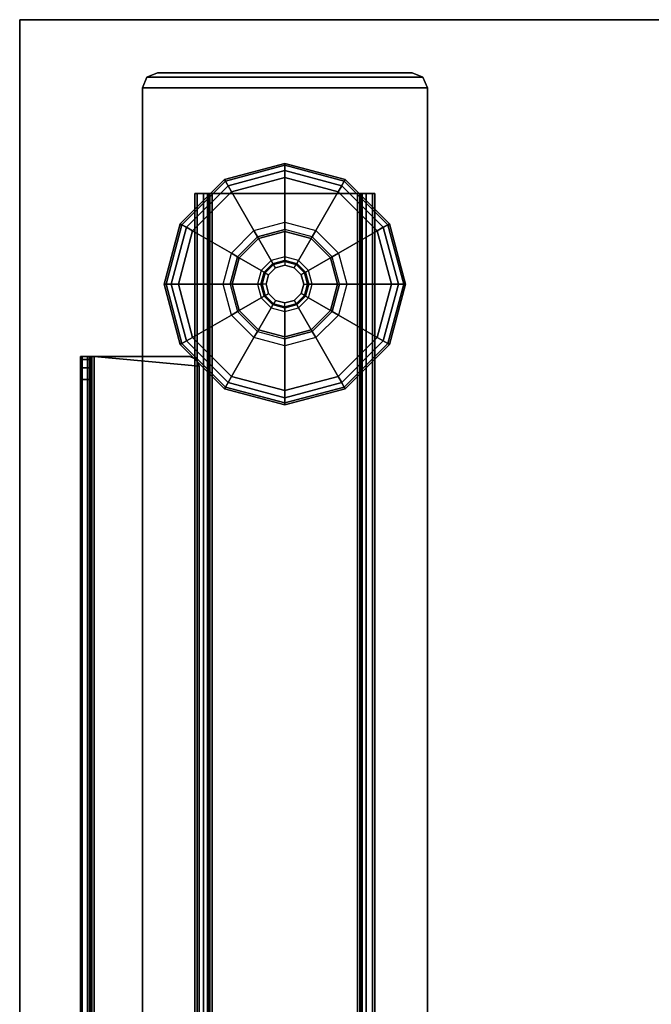
# Model space of a CAD drawing. Units: inches. Extents: x -2 to 130, y -6 to 127.
# Drawn here: x 61 to 66, y 91 to 99 of the extents above; entities that cross this region are included whole.
import ezdxf

# ---------------------------------------------------------------- set-up
doc = ezdxf.new("R2010")
doc.units = ezdxf.units.IN
doc.header["$MEASUREMENT"] = 0
for name, color, linetype in [('TABLE', 6, 'Continuous'), ('TABLE-BASE', 6, 'Continuous'), ('TABLE-GLIDES', 6, 'Continuous'), ('TABLE-TOP', 6, 'Continuous'), ('TABLE-TOPEDGE', 6, 'Continuous')]:
    doc.layers.add(name, color=color, linetype=linetype)

# ---------------------------------------------------------------- blocks, each defined once
blk = doc.blocks.new('UDW6ATS_3060LEWB_0T')
at = {"layer": 'TABLE'}
blk.add_point((0, -29.88), dxfattribs=at)
at = {"layer": 'TABLE-BASE'}
for points in [[(55.5042, -1.5652, 0.9461), (55.5042, -29.3148, 0.9461), (55.5042, -29.3148, 1.1106), (55.5042, -1.5652, 1.1106)], [(57.864, -1.5652, 1.1106), (55.5042, -1.5652, 1.1106), (55.5042, -29.3148, 1.1106), (57.864, -29.3148, 1.1106)], [(57.864, -29.3148, 0.9461), (55.5042, -29.3148, 0.9461), (55.5042, -1.5652, 0.9461), (57.864, -1.5652, 0.9461)], [(57.864, -1.5652, 1.1106), (57.864, -29.3148, 1.1106), (57.864, -29.3148, 0.9461), (57.864, -1.5652, 0.9461)], [(55.9583, -2.44, 0.5173), (55.9583, -28.44, 0.5173), (55.939, -28.44, 0.5894), (55.939, -2.44, 0.5894)], [(55.939, -2.44, 0.9461), (55.939, -28.44, 0.9461), (55.939, -28.44, 0.5894), (55.939, -2.44, 0.5894)], [(55.939, -28.44, 0.9461), (56.0437, -28.44, 0.9461), (56.0437, -2.44, 0.9461), (55.939, -2.44, 0.9461)], [(56.0111, -2.44, 0.4646), (56.0111, -28.44, 0.4646), (55.9583, -28.44, 0.5173), (55.9583, -2.44, 0.5173)], [(56.0831, -2.44, 0.4453), (56.0831, -28.44, 0.4453), (56.0111, -28.44, 0.4646), (56.0111, -2.44, 0.4646)], [(56.049, -28.44, 0.5697), (56.049, -2.44, 0.5697), (56.0437, -2.44, 0.5894), (56.0437, -28.44, 0.5894)], [(56.0437, -28.44, 0.5894), (56.0437, -2.44, 0.5894), (56.0437, -2.44, 0.9461), (56.0437, -28.44, 0.9461)], [(56.0634, -28.44, 0.5553), (56.0634, -2.44, 0.5553), (56.049, -2.44, 0.5697), (56.049, -28.44, 0.5697)], [(56.0831, -28.44, 0.55), (56.0831, -2.44, 0.55), (56.0634, -2.44, 0.5553), (56.0634, -28.44, 0.5553)], [(57.2851, -28.44, 0.4453), (57.2851, -2.44, 0.4453), (56.0831, -2.44, 0.4453), (56.0831, -28.44, 0.4453)], [(57.2851, -28.44, 0.55), (57.2851, -2.44, 0.55), (56.0831, -2.44, 0.55), (56.0831, -28.44, 0.55)], [(57.2851, -2.44, 0.4453), (57.2851, -28.44, 0.4453), (57.3571, -28.44, 0.4646), (57.3571, -2.44, 0.4646)], [(57.2851, -28.44, 0.55), (57.2851, -2.44, 0.55), (57.3048, -2.44, 0.5553), (57.3048, -28.44, 0.5553)], [(57.3048, -28.44, 0.5553), (57.3048, -2.44, 0.5553), (57.3192, -2.44, 0.5697), (57.3192, -28.44, 0.5697)], [(57.3192, -28.44, 0.5697), (57.3192, -2.44, 0.5697), (57.3244, -2.44, 0.5894), (57.3244, -28.44, 0.5894)], [(57.3244, -28.44, 0.9461), (57.3244, -2.44, 0.9461), (57.3244, -2.44, 0.5894), (57.3244, -28.44, 0.5894)], [(57.4292, -2.44, 0.9461), (57.3244, -2.44, 0.9461), (57.3244, -28.44, 0.9461), (57.4292, -28.44, 0.9461)], [(57.3571, -2.44, 0.4646), (57.3571, -28.44, 0.4646), (57.4099, -28.44, 0.5173), (57.4099, -2.44, 0.5173)], [(57.4099, -2.44, 0.5173), (57.4099, -28.44, 0.5173), (57.4292, -28.44, 0.5894), (57.4292, -2.44, 0.5894)], [(57.4292, -2.44, 0.5894), (57.4292, -28.44, 0.5894), (57.4292, -28.44, 0.9461), (57.4292, -2.44, 0.9461)], [(57.3928, -18.3829, 27.3732), (57.3928, -27.0113, 27.3732), (58.2628, -27.09, 27.3732), (58.2628, -17.4341, 27.3732)], [(57.3928, -18.3829, 27.2984), (57.3928, -27.0113, 27.2984), (58.2628, -27.09, 27.2984), (58.2628, -17.4341, 27.2984)], [(58.3199, -27.09, 27.3579), (58.3199, -17.4341, 27.3579), (58.2628, -17.4341, 27.3732), (58.2628, -27.09, 27.3732)], [(58.2825, -17.4341, 27.2931), (58.2825, -27.09, 27.2931), (58.2628, -27.09, 27.2984), (58.2628, -17.4341, 27.2984)], [(58.2969, -17.4341, 27.2787), (58.2969, -27.09, 27.2787), (58.2825, -27.09, 27.2931), (58.2825, -17.4341, 27.2931)], [(58.3022, -17.4341, 27.2591), (58.3022, -27.09, 27.2591), (58.2969, -27.09, 27.2787), (58.2969, -17.4341, 27.2787)], [(58.3022, -26.9003, 26.4709), (58.3022, -18.463, 24.7755), (58.3022, -17.4341, 27.2591), (58.3022, -27.09, 27.2591)], [(58.3617, -27.09, 27.3161), (58.3617, -17.4341, 27.3161), (58.3199, -17.4341, 27.3579), (58.3199, -27.09, 27.3579)], [(58.377, -27.09, 27.2591), (58.377, -17.4341, 27.2591), (58.3617, -17.4341, 27.3161), (58.3617, -27.09, 27.3161)], [(58.377, -26.9003, 26.4709), (58.377, -18.463, 24.7755), (58.377, -17.4341, 27.2591), (58.377, -27.09, 27.2591)], [(57.3928, -18.3829, 27.2984), (57.3928, -18.3829, 27.3732), (57.3928, -27.0113, 27.3732), (57.3928, -27.0113, 27.2984)], [(58.3022, -26.9003, 26.4709), (58.377, -26.9003, 26.4709), (58.377, -18.463, 24.7755), (58.3022, -18.463, 24.7755)], [(58.377, -26.9003, 26.4709), (58.3022, -26.9003, 26.4709), (58.3022, -26.9978, 26.5153), (58.377, -26.9978, 26.5153)], [(58.3022, -26.9978, 26.5153), (58.3022, -26.9003, 26.4709), (58.3022, -27.09, 27.2591)], [(58.377, -26.9978, 26.5153), (58.377, -26.9003, 26.4709), (58.377, -27.09, 27.2591)], [(57.4158, -27.0669, 27.3732), (57.4158, -27.0669, 27.2984), (57.3928, -27.0113, 27.2984), (57.3928, -27.0113, 27.3732)], [(58.2628, -27.09, 27.3732), (57.3928, -27.0113, 27.3732), (57.4158, -27.0669, 27.3732), (57.4715, -27.09, 27.3732)], [(58.2628, -27.09, 27.2984), (57.3928, -27.0113, 27.2984), (57.4158, -27.0669, 27.2984), (57.4715, -27.09, 27.2984)], [(57.4715, -27.09, 27.3732), (57.4715, -27.09, 27.2984), (57.4158, -27.0669, 27.2984), (57.4158, -27.0669, 27.3732)], [(58.377, -26.9978, 26.5153), (58.3022, -26.9978, 26.5153), (58.3022, -27.0657, 26.5982), (58.377, -27.0657, 26.5982)], [(58.3022, -27.09, 27.2591), (58.3022, -27.09, 26.7025), (58.3022, -27.0657, 26.5982), (58.3022, -26.9978, 26.5153)], [(58.377, -27.0657, 26.5982), (58.3022, -27.0657, 26.5982), (58.3022, -27.09, 26.7025), (58.377, -27.09, 26.7025)], [(58.377, -27.09, 27.2591), (58.377, -27.09, 26.7025), (58.377, -27.0657, 26.5982), (58.377, -26.9978, 26.5153)], [(57.4715, -27.09, 27.2984), (57.4715, -27.09, 27.3732), (58.2628, -27.09, 27.3732), (58.2628, -27.09, 27.2984)], [(58.2825, -27.09, 27.2931), (58.3199, -27.09, 27.3579), (58.2628, -27.09, 27.3732), (58.2628, -27.09, 27.2984)], [(58.2969, -27.09, 27.2787), (58.3617, -27.09, 27.3161), (58.3199, -27.09, 27.3579), (58.2825, -27.09, 27.2931)], [(58.3022, -27.09, 27.2591), (58.377, -27.09, 27.2591), (58.3617, -27.09, 27.3161), (58.2969, -27.09, 27.2787)], [(58.3022, -27.09, 27.2591), (58.377, -27.09, 27.2591), (58.377, -27.09, 26.7025), (58.3022, -27.09, 26.7025)], [(55.9583, -28.44, 0.5173), (56.049, -28.44, 0.5697), (56.0437, -28.44, 0.5894), (55.939, -28.44, 0.5894)], [(56.0437, -28.44, 0.5894), (55.939, -28.44, 0.5894), (55.939, -28.44, 0.9461), (56.0437, -28.44, 0.9461)], [(56.0111, -28.44, 0.4646), (56.0634, -28.44, 0.5553), (56.049, -28.44, 0.5697), (55.9583, -28.44, 0.5173)], [(56.0831, -28.44, 0.4453), (56.0831, -28.44, 0.55), (56.0634, -28.44, 0.5553), (56.0111, -28.44, 0.4646)], [(57.2851, -28.44, 0.55), (57.2851, -28.44, 0.4453), (56.0831, -28.44, 0.4453), (56.0831, -28.44, 0.55)], [(57.2851, -28.44, 0.4453), (57.2851, -28.44, 0.55), (57.3048, -28.44, 0.5553), (57.3571, -28.44, 0.4646)], [(57.3571, -28.44, 0.4646), (57.3048, -28.44, 0.5553), (57.3192, -28.44, 0.5697), (57.4099, -28.44, 0.5173)], [(57.4099, -28.44, 0.5173), (57.3192, -28.44, 0.5697), (57.3244, -28.44, 0.5894), (57.4292, -28.44, 0.5894)], [(57.3244, -28.44, 0.9461), (57.4292, -28.44, 0.9461), (57.4292, -28.44, 0.5894), (57.3244, -28.44, 0.5894)], [(57.8273, -29.4033, 0.9461), (55.5408, -29.4033, 0.9461), (55.5042, -29.3148, 0.9461), (57.864, -29.3148, 0.9461)], [(55.5408, -29.4033, 1.1106), (57.8273, -29.4033, 1.1106), (57.864, -29.3148, 1.1106), (55.5042, -29.3148, 1.1106)], [(55.5408, -29.4033, 0.9461), (55.5408, -29.4033, 1.1106), (55.5042, -29.3148, 1.1106), (55.5042, -29.3148, 0.9461)], [(57.8273, -29.4033, 1.1106), (57.8273, -29.4033, 0.9461), (57.864, -29.3148, 0.9461), (57.864, -29.3148, 1.1106)], [(57.7388, -29.44, 0.9461), (55.6294, -29.44, 0.9461), (55.5408, -29.4033, 0.9461), (57.8273, -29.4033, 0.9461)], [(55.6294, -29.44, 0.9461), (55.6294, -29.44, 1.1106), (55.5408, -29.4033, 1.1106), (55.5408, -29.4033, 0.9461)], [(55.6294, -29.44, 1.1106), (57.7388, -29.44, 1.1106), (57.8273, -29.4033, 1.1106), (55.5408, -29.4033, 1.1106)], [(57.7388, -29.44, 1.1106), (57.7388, -29.44, 0.9461), (57.8273, -29.4033, 0.9461), (57.8273, -29.4033, 1.1106)], [(57.7388, -29.44, 0.9461), (55.6294, -29.44, 0.9461), (55.6294, -29.44, 1.1106), (57.7388, -29.44, 1.1106)]]:
    blk.add_3dface(points, dxfattribs=at)
at = {"layer": 'TABLE-GLIDES'}
for points in [[(56.192, -26.8377, 0.0591), (56.6841, -26.7058, 0.0591), (56.6841, -26.69, 0.1181), (56.1841, -26.824, 0.1181)], [(56.4282, -27.2468, 0.2756), (56.6841, -27.1782, 0.2756), (56.6841, -26.69, 0.1378), (56.1841, -26.824, 0.1378)], [(56.6841, -26.69, 0.1378), (56.6841, -26.69, 0.1181), (56.1841, -26.824, 0.1181), (56.1841, -26.824, 0.1378)], [(56.2136, -26.8751, 0.0158), (56.6841, -26.7491, 0.0158), (56.6841, -26.7058, 0.0591), (56.192, -26.8377, 0.0591)], [(56.6841, -27.1782, 0.2756), (56.94, -27.2468, 0.2756), (57.1841, -26.824, 0.1378), (56.6841, -26.69, 0.1378)], [(56.6841, -26.7058, 0.0591), (57.1762, -26.8377, 0.0591), (57.1841, -26.824, 0.1181), (56.6841, -26.69, 0.1181)], [(57.1841, -26.824, 0.1378), (57.1841, -26.824, 0.1181), (56.6841, -26.69, 0.1181), (56.6841, -26.69, 0.1378)], [(56.6841, -26.7491, 0.0158), (57.1546, -26.8751, 0.0158), (57.1762, -26.8377, 0.0591), (56.6841, -26.7058, 0.0591)], [(56.2409, -27.4341, 0.2756), (56.4282, -27.2468, 0.2756), (56.1841, -26.824, 0.1378), (55.8181, -27.19, 0.1378)], [(55.8318, -27.1979, 0.0591), (56.192, -26.8377, 0.0591), (56.1841, -26.824, 0.1181), (55.8181, -27.19, 0.1181)], [(56.1841, -26.824, 0.1378), (56.1841, -26.824, 0.1181), (55.8181, -27.19, 0.1181), (55.8181, -27.19, 0.1378)], [(56.2431, -26.9263), (56.6841, -26.8081), (56.6841, -26.7491, 0.0158), (56.2136, -26.8751, 0.0158)], [(56.6841, -26.8081), (57.125, -26.9263), (57.1546, -26.8751, 0.0158), (56.6841, -26.7491, 0.0158)], [(56.94, -27.2468, 0.2756), (57.1273, -27.4341, 0.2756), (57.5501, -27.19, 0.1378), (57.1841, -26.824, 0.1378)], [(57.1762, -26.8377, 0.0591), (57.5364, -27.1979, 0.0591), (57.5501, -27.19, 0.1181), (57.1841, -26.824, 0.1181)], [(57.5501, -27.19, 0.1378), (57.5501, -27.19, 0.1181), (57.1841, -26.824, 0.1181), (57.1841, -26.824, 0.1378)], [(55.8692, -27.2195, 0.0158), (56.2136, -26.8751, 0.0158), (56.192, -26.8377, 0.0591), (55.8318, -27.1979, 0.0591)], [(55.9204, -27.2491), (56.2431, -26.9263), (56.2136, -26.8751, 0.0158), (55.8692, -27.2195, 0.0158)], [(57.125, -26.9263), (57.4478, -27.2491), (57.499, -27.2195, 0.0158), (57.1546, -26.8751, 0.0158)], [(57.1546, -26.8751, 0.0158), (57.499, -27.2195, 0.0158), (57.5364, -27.1979, 0.0591), (57.1762, -26.8377, 0.0591)], [(56.1723, -27.69, 0.2756), (56.2409, -27.4341, 0.2756), (55.8181, -27.19, 0.1378), (55.6841, -27.69, 0.1378)], [(55.6999, -27.69, 0.0591), (55.8318, -27.1979, 0.0591), (55.8181, -27.19, 0.1181), (55.6841, -27.69, 0.1181)], [(55.8181, -27.19, 0.1378), (55.8181, -27.19, 0.1181), (55.6841, -27.69, 0.1181), (55.6841, -27.69, 0.1378)], [(55.7431, -27.69, 0.0158), (55.8692, -27.2195, 0.0158), (55.8318, -27.1979, 0.0591), (55.6999, -27.69, 0.0591)], [(55.8022, -27.69), (55.9204, -27.2491), (55.8692, -27.2195, 0.0158), (55.7431, -27.69, 0.0158)], [(56.6841, -27.2372, 0.3937), (56.4577, -27.2979, 0.3937), (56.4282, -27.2468, 0.2756), (56.6841, -27.1782, 0.2756)], [(56.9105, -27.2979, 0.3937), (56.6841, -27.2372, 0.3937), (56.6841, -27.1782, 0.2756), (56.94, -27.2468, 0.2756)], [(57.1273, -27.4341, 0.2756), (57.1959, -27.69, 0.2756), (57.6841, -27.69, 0.1378), (57.5501, -27.19, 0.1378)], [(57.4478, -27.2491), (57.566, -27.69), (57.625, -27.69, 0.0158), (57.499, -27.2195, 0.0158)], [(57.499, -27.2195, 0.0158), (57.625, -27.69, 0.0158), (57.6683, -27.69, 0.0591), (57.5364, -27.1979, 0.0591)], [(57.5364, -27.1979, 0.0591), (57.6683, -27.69, 0.0591), (57.6841, -27.69, 0.1181), (57.5501, -27.19, 0.1181)], [(57.6841, -27.69, 0.1378), (57.6841, -27.69, 0.1181), (57.5501, -27.19, 0.1181), (57.5501, -27.19, 0.1378)], [(56.4577, -27.2979, 0.3937), (56.292, -27.4636, 0.3937), (56.2409, -27.4341, 0.2756), (56.4282, -27.2468, 0.2756)], [(56.4659, -27.312, 0.3937), (56.4577, -27.2979, 0.3937), (56.292, -27.4636, 0.3937), (56.3061, -27.4718, 0.3937)], [(56.4659, -27.312, 0.3937), (56.4659, -27.312, 0.4453), (56.3061, -27.4718, 0.4453), (56.3061, -27.4718, 0.3937)], [(56.5708, -27.4938, 0.4453), (56.4879, -27.5767, 0.4453), (56.3061, -27.4718, 0.4453), (56.4659, -27.312, 0.4453)], [(56.6841, -27.2372, 0.3937), (56.6841, -27.2536, 0.3937), (56.4659, -27.312, 0.3937), (56.4577, -27.2979, 0.3937)], [(56.6841, -27.2536, 0.3937), (56.6841, -27.2536, 0.4453), (56.4659, -27.312, 0.4453), (56.4659, -27.312, 0.3937)], [(56.6841, -27.4634, 0.4453), (56.5708, -27.4938, 0.4453), (56.4659, -27.312, 0.4453), (56.6841, -27.2536, 0.4453)], [(56.9023, -27.312, 0.3937), (56.9105, -27.2979, 0.3937), (56.6841, -27.2372, 0.3937), (56.6841, -27.2536, 0.3937)], [(56.9023, -27.312, 0.3937), (56.9023, -27.312, 0.4453), (56.6841, -27.2536, 0.4453), (56.6841, -27.2536, 0.3937)], [(56.7974, -27.4938, 0.4453), (56.6841, -27.4634, 0.4453), (56.6841, -27.2536, 0.4453), (56.9023, -27.312, 0.4453)], [(56.8803, -27.5767, 0.4453), (56.7974, -27.4938, 0.4453), (56.9023, -27.312, 0.4453), (57.062, -27.4718, 0.4453)], [(57.0762, -27.4636, 0.3937), (57.062, -27.4718, 0.3937), (56.9023, -27.312, 0.3937), (56.9105, -27.2979, 0.3937)], [(57.062, -27.4718, 0.3937), (57.062, -27.4718, 0.4453), (56.9023, -27.312, 0.4453), (56.9023, -27.312, 0.3937)], [(57.0762, -27.4636, 0.3937), (56.9105, -27.2979, 0.3937), (56.94, -27.2468, 0.2756), (57.1273, -27.4341, 0.2756)], [(56.292, -27.4636, 0.3937), (56.2313, -27.69, 0.3937), (56.1723, -27.69, 0.2756), (56.2409, -27.4341, 0.2756)], [(56.292, -27.4636, 0.3937), (56.3061, -27.4718, 0.3937), (56.2477, -27.69, 0.3937), (56.2313, -27.69, 0.3937)], [(56.3061, -27.4718, 0.3937), (56.3061, -27.4718, 0.4453), (56.2477, -27.69, 0.4453), (56.2477, -27.69, 0.3937)], [(56.4879, -27.5767, 0.4453), (56.4575, -27.69, 0.4453), (56.2477, -27.69, 0.4453), (56.3061, -27.4718, 0.4453)], [(56.5847, -27.5179, 0.4568), (56.6841, -27.4913, 0.4568), (56.6841, -27.4634, 0.4453), (56.5708, -27.4938, 0.4453)], [(56.6841, -27.4913, 0.4568), (56.7835, -27.5179, 0.4568), (56.7974, -27.4938, 0.4453), (56.6841, -27.4634, 0.4453)], [(56.9107, -27.69, 0.4453), (56.8803, -27.5767, 0.4453), (57.062, -27.4718, 0.4453), (57.1205, -27.69, 0.4453)], [(57.1205, -27.69, 0.3937), (57.1369, -27.69, 0.3937), (57.0762, -27.4636, 0.3937), (57.062, -27.4718, 0.3937)], [(57.1205, -27.69, 0.3937), (57.1205, -27.69, 0.4453), (57.062, -27.4718, 0.4453), (57.062, -27.4718, 0.3937)], [(57.1369, -27.69, 0.3937), (57.0762, -27.4636, 0.3937), (57.1273, -27.4341, 0.2756), (57.1959, -27.69, 0.2756)], [(56.512, -27.5906, 0.4568), (56.5847, -27.5179, 0.4568), (56.5708, -27.4938, 0.4453), (56.4879, -27.5767, 0.4453)], [(56.5905, -27.5279, 0.4846), (56.522, -27.5964, 0.4846), (56.512, -27.5906, 0.4568), (56.5847, -27.5179, 0.4568)], [(56.522, -27.5964, 0.8256), (56.5905, -27.5279, 0.8256), (56.5905, -27.5279, 0.4846), (56.522, -27.5964, 0.4846)], [(56.606, -27.5547, 0.8256), (56.5905, -27.5279, 0.8256), (56.522, -27.5964, 0.8256), (56.5488, -27.6119, 0.8256)], [(56.606, -27.5547, 0.9055), (56.5488, -27.6119, 0.9055), (56.5488, -27.6119, 0.8256), (56.606, -27.5547, 0.8256)], [(56.6841, -27.5028, 0.4846), (56.5905, -27.5279, 0.4846), (56.5847, -27.5179, 0.4568), (56.6841, -27.4913, 0.4568)], [(56.5905, -27.5279, 0.8256), (56.6841, -27.5028, 0.8256), (56.6841, -27.5028, 0.4846), (56.5905, -27.5279, 0.4846)], [(56.6841, -27.5028, 0.8256), (56.6841, -27.5337, 0.8256), (56.606, -27.5547, 0.8256), (56.5905, -27.5279, 0.8256)], [(56.6841, -27.5337, 0.9055), (56.606, -27.5547, 0.9055), (56.606, -27.5547, 0.8256), (56.6841, -27.5337, 0.8256)], [(56.7777, -27.5279, 0.4846), (56.6841, -27.5028, 0.4846), (56.6841, -27.4913, 0.4568), (56.7835, -27.5179, 0.4568)], [(56.6841, -27.5028, 0.8256), (56.7777, -27.5279, 0.8256), (56.7777, -27.5279, 0.4846), (56.6841, -27.5028, 0.4846)], [(56.7622, -27.5547, 0.8256), (56.7777, -27.5279, 0.8256), (56.6841, -27.5028, 0.8256), (56.6841, -27.5337, 0.8256)], [(56.7622, -27.5547, 0.9055), (56.6841, -27.5337, 0.9055), (56.6841, -27.5337, 0.8256), (56.7622, -27.5547, 0.8256)], [(56.8462, -27.5964, 0.8256), (56.8194, -27.6119, 0.8256), (56.7622, -27.5547, 0.8256), (56.7777, -27.5279, 0.8256)], [(56.8194, -27.6119, 0.9055), (56.7622, -27.5547, 0.9055), (56.7622, -27.5547, 0.8256), (56.8194, -27.6119, 0.8256)], [(56.8462, -27.5964, 0.4846), (56.7777, -27.5279, 0.4846), (56.7835, -27.5179, 0.4568), (56.8562, -27.5906, 0.4568)], [(56.7777, -27.5279, 0.8256), (56.8462, -27.5964, 0.8256), (56.8462, -27.5964, 0.4846), (56.7777, -27.5279, 0.4846)], [(56.7835, -27.5179, 0.4568), (56.8562, -27.5906, 0.4568), (56.8803, -27.5767, 0.4453), (56.7974, -27.4938, 0.4453)], [(56.4854, -27.69, 0.4568), (56.512, -27.5906, 0.4568), (56.4879, -27.5767, 0.4453), (56.4575, -27.69, 0.4453)], [(56.522, -27.5964, 0.4846), (56.4969, -27.69, 0.4846), (56.4854, -27.69, 0.4568), (56.512, -27.5906, 0.4568)], [(56.4969, -27.69, 0.8256), (56.522, -27.5964, 0.8256), (56.522, -27.5964, 0.4846), (56.4969, -27.69, 0.4846)], [(56.522, -27.5964, 0.8256), (56.5488, -27.6119, 0.8256), (56.5278, -27.69, 0.8256), (56.4969, -27.69, 0.8256)], [(56.5488, -27.6119, 0.9055), (56.5278, -27.69, 0.9055), (56.5278, -27.69, 0.8256), (56.5488, -27.6119, 0.8256)], [(56.8403, -27.69, 0.8256), (56.8713, -27.69, 0.8256), (56.8462, -27.5964, 0.8256), (56.8194, -27.6119, 0.8256)], [(56.8403, -27.69, 0.9055), (56.8194, -27.6119, 0.9055), (56.8194, -27.6119, 0.8256), (56.8403, -27.69, 0.8256)], [(56.8713, -27.69, 0.4846), (56.8462, -27.5964, 0.4846), (56.8562, -27.5906, 0.4568), (56.8828, -27.69, 0.4568)], [(56.8462, -27.5964, 0.8256), (56.8713, -27.69, 0.8256), (56.8713, -27.69, 0.4846), (56.8462, -27.5964, 0.4846)], [(56.8562, -27.5906, 0.4568), (56.8828, -27.69, 0.4568), (56.9107, -27.69, 0.4453), (56.8803, -27.5767, 0.4453)], [(56.2409, -27.9459, 0.2756), (56.1723, -27.69, 0.2756), (55.6841, -27.69, 0.1378), (55.8181, -28.19, 0.1378)], [(55.6841, -27.69, 0.1378), (55.6841, -27.69, 0.1181), (55.8181, -28.19, 0.1181), (55.8181, -28.19, 0.1378)], [(55.8318, -28.1821, 0.0591), (55.6999, -27.69, 0.0591), (55.6841, -27.69, 0.1181), (55.8181, -28.19, 0.1181)], [(55.8692, -28.1605, 0.0158), (55.7431, -27.69, 0.0158), (55.6999, -27.69, 0.0591), (55.8318, -28.1821, 0.0591)], [(55.9204, -28.1309), (55.8022, -27.69), (55.7431, -27.69, 0.0158), (55.8692, -28.1605, 0.0158)], [(56.2313, -27.69, 0.3937), (56.292, -27.9164, 0.3937), (56.2409, -27.9459, 0.2756), (56.1723, -27.69, 0.2756)], [(56.2477, -27.69, 0.3937), (56.2313, -27.69, 0.3937), (56.292, -27.9164, 0.3937), (56.3061, -27.9082, 0.3937)], [(56.2477, -27.69, 0.3937), (56.2477, -27.69, 0.4453), (56.3061, -27.9082, 0.4453), (56.3061, -27.9082, 0.3937)], [(56.4575, -27.69, 0.4453), (56.4879, -27.8033, 0.4453), (56.3061, -27.9082, 0.4453), (56.2477, -27.69, 0.4453)], [(56.512, -27.7894, 0.4568), (56.4854, -27.69, 0.4568), (56.4575, -27.69, 0.4453), (56.4879, -27.8033, 0.4453)], [(56.4969, -27.69, 0.4846), (56.522, -27.7836, 0.4846), (56.512, -27.7894, 0.4568), (56.4854, -27.69, 0.4568)], [(56.522, -27.7836, 0.8256), (56.4969, -27.69, 0.8256), (56.4969, -27.69, 0.4846), (56.522, -27.7836, 0.4846)], [(56.5278, -27.69, 0.8256), (56.4969, -27.69, 0.8256), (56.522, -27.7836, 0.8256), (56.5488, -27.7681, 0.8256)], [(56.5278, -27.69, 0.9055), (56.5488, -27.7681, 0.9055), (56.5488, -27.7681, 0.8256), (56.5278, -27.69, 0.8256)], [(56.8194, -27.7681, 0.9055), (56.8403, -27.69, 0.9055), (56.8403, -27.69, 0.8256), (56.8194, -27.7681, 0.8256)], [(56.8462, -27.7836, 0.8256), (56.8194, -27.7681, 0.8256), (56.8403, -27.69, 0.8256), (56.8713, -27.69, 0.8256)], [(56.8462, -27.7836, 0.4846), (56.8713, -27.69, 0.4846), (56.8828, -27.69, 0.4568), (56.8562, -27.7894, 0.4568)], [(56.8713, -27.69, 0.8256), (56.8462, -27.7836, 0.8256), (56.8462, -27.7836, 0.4846), (56.8713, -27.69, 0.4846)], [(56.8828, -27.69, 0.4568), (56.8562, -27.7894, 0.4568), (56.8803, -27.8033, 0.4453), (56.9107, -27.69, 0.4453)], [(56.8803, -27.8033, 0.4453), (56.9107, -27.69, 0.4453), (57.1205, -27.69, 0.4453), (57.062, -27.9082, 0.4453)], [(57.062, -27.9082, 0.3937), (57.062, -27.9082, 0.4453), (57.1205, -27.69, 0.4453), (57.1205, -27.69, 0.3937)], [(57.0762, -27.9164, 0.3937), (57.062, -27.9082, 0.3937), (57.1205, -27.69, 0.3937), (57.1369, -27.69, 0.3937)], [(57.0762, -27.9164, 0.3937), (57.1369, -27.69, 0.3937), (57.1959, -27.69, 0.2756), (57.1273, -27.9459, 0.2756)], [(57.1959, -27.69, 0.2756), (57.1273, -27.9459, 0.2756), (57.5501, -28.19, 0.1378), (57.6841, -27.69, 0.1378)], [(57.566, -27.69), (57.4478, -28.1309), (57.499, -28.1605, 0.0158), (57.625, -27.69, 0.0158)], [(57.625, -27.69, 0.0158), (57.499, -28.1605, 0.0158), (57.5364, -28.1821, 0.0591), (57.6683, -27.69, 0.0591)], [(57.6683, -27.69, 0.0591), (57.5364, -28.1821, 0.0591), (57.5501, -28.19, 0.1181), (57.6841, -27.69, 0.1181)], [(57.5501, -28.19, 0.1378), (57.5501, -28.19, 0.1181), (57.6841, -27.69, 0.1181), (57.6841, -27.69, 0.1378)], [(56.4879, -27.8033, 0.4453), (56.5708, -27.8862, 0.4453), (56.4659, -28.0679, 0.4453), (56.3061, -27.9082, 0.4453)], [(56.5847, -27.8621, 0.4568), (56.512, -27.7894, 0.4568), (56.4879, -27.8033, 0.4453), (56.5708, -27.8862, 0.4453)], [(56.522, -27.7836, 0.4846), (56.5905, -27.8521, 0.4846), (56.5847, -27.8621, 0.4568), (56.512, -27.7894, 0.4568)], [(56.522, -27.7836, 0.8256), (56.5488, -27.7681, 0.8256), (56.606, -27.8253, 0.8256), (56.5905, -27.8521, 0.8256)], [(56.5905, -27.8521, 0.8256), (56.522, -27.7836, 0.8256), (56.522, -27.7836, 0.4846), (56.5905, -27.8521, 0.4846)], [(56.5488, -27.7681, 0.9055), (56.606, -27.8253, 0.9055), (56.606, -27.8253, 0.8256), (56.5488, -27.7681, 0.8256)], [(56.7622, -27.8253, 0.9055), (56.8194, -27.7681, 0.9055), (56.8194, -27.7681, 0.8256), (56.7622, -27.8253, 0.8256)], [(56.7622, -27.8253, 0.8256), (56.7777, -27.8521, 0.8256), (56.8462, -27.7836, 0.8256), (56.8194, -27.7681, 0.8256)], [(56.7777, -27.8521, 0.4846), (56.8462, -27.7836, 0.4846), (56.8562, -27.7894, 0.4568), (56.7835, -27.8621, 0.4568)], [(56.8462, -27.7836, 0.8256), (56.7777, -27.8521, 0.8256), (56.7777, -27.8521, 0.4846), (56.8462, -27.7836, 0.4846)], [(56.8562, -27.7894, 0.4568), (56.7835, -27.8621, 0.4568), (56.7974, -27.8862, 0.4453), (56.8803, -27.8033, 0.4453)], [(56.7974, -27.8862, 0.4453), (56.8803, -27.8033, 0.4453), (57.062, -27.9082, 0.4453), (56.9023, -28.0679, 0.4453)], [(56.5708, -27.8862, 0.4453), (56.6841, -27.9166, 0.4453), (56.6841, -28.1264, 0.4453), (56.4659, -28.0679, 0.4453)], [(56.6841, -27.8887, 0.4568), (56.5847, -27.8621, 0.4568), (56.5708, -27.8862, 0.4453), (56.6841, -27.9166, 0.4453)], [(56.5905, -27.8521, 0.4846), (56.6841, -27.8772, 0.4846), (56.6841, -27.8887, 0.4568), (56.5847, -27.8621, 0.4568)], [(56.606, -27.8253, 0.8256), (56.5905, -27.8521, 0.8256), (56.6841, -27.8772, 0.8256), (56.6841, -27.8462, 0.8256)], [(56.6841, -27.8772, 0.8256), (56.5905, -27.8521, 0.8256), (56.5905, -27.8521, 0.4846), (56.6841, -27.8772, 0.4846)], [(56.606, -27.8253, 0.9055), (56.6841, -27.8462, 0.9055), (56.6841, -27.8462, 0.8256), (56.606, -27.8253, 0.8256)], [(56.6841, -27.8462, 0.9055), (56.7622, -27.8253, 0.9055), (56.7622, -27.8253, 0.8256), (56.6841, -27.8462, 0.8256)], [(56.6841, -27.8772, 0.8256), (56.6841, -27.8462, 0.8256), (56.7622, -27.8253, 0.8256), (56.7777, -27.8521, 0.8256)], [(56.6841, -27.8772, 0.4846), (56.7777, -27.8521, 0.4846), (56.7835, -27.8621, 0.4568), (56.6841, -27.8887, 0.4568)], [(56.7777, -27.8521, 0.8256), (56.6841, -27.8772, 0.8256), (56.6841, -27.8772, 0.4846), (56.7777, -27.8521, 0.4846)], [(56.7835, -27.8621, 0.4568), (56.6841, -27.8887, 0.4568), (56.6841, -27.9166, 0.4453), (56.7974, -27.8862, 0.4453)], [(56.6841, -27.9166, 0.4453), (56.7974, -27.8862, 0.4453), (56.9023, -28.0679, 0.4453), (56.6841, -28.1264, 0.4453)], [(56.4282, -28.1332, 0.2756), (56.2409, -27.9459, 0.2756), (55.8181, -28.19, 0.1378), (56.1841, -28.556, 0.1378)], [(56.292, -27.9164, 0.3937), (56.4577, -28.0821, 0.3937), (56.4282, -28.1332, 0.2756), (56.2409, -27.9459, 0.2756)], [(56.292, -27.9164, 0.3937), (56.3061, -27.9082, 0.3937), (56.4659, -28.0679, 0.3937), (56.4577, -28.0821, 0.3937)], [(56.3061, -27.9082, 0.3937), (56.3061, -27.9082, 0.4453), (56.4659, -28.0679, 0.4453), (56.4659, -28.0679, 0.3937)], [(56.9023, -28.0679, 0.3937), (56.9023, -28.0679, 0.4453), (57.062, -27.9082, 0.4453), (57.062, -27.9082, 0.3937)], [(56.9023, -28.0679, 0.3937), (56.9105, -28.0821, 0.3937), (57.0762, -27.9164, 0.3937), (57.062, -27.9082, 0.3937)], [(56.9105, -28.0821, 0.3937), (57.0762, -27.9164, 0.3937), (57.1273, -27.9459, 0.2756), (56.94, -28.1332, 0.2756)], [(57.1273, -27.9459, 0.2756), (56.94, -28.1332, 0.2756), (57.1841, -28.556, 0.1378), (57.5501, -28.19, 0.1378)], [(56.2431, -28.4537), (55.9204, -28.1309), (55.8692, -28.1605, 0.0158), (56.2136, -28.5049, 0.0158)], [(56.4577, -28.0821, 0.3937), (56.6841, -28.1428, 0.3937), (56.6841, -28.2018, 0.2756), (56.4282, -28.1332, 0.2756)], [(56.4659, -28.0679, 0.3937), (56.4577, -28.0821, 0.3937), (56.6841, -28.1428, 0.3937), (56.6841, -28.1264, 0.3937)], [(56.4659, -28.0679, 0.3937), (56.4659, -28.0679, 0.4453), (56.6841, -28.1264, 0.4453), (56.6841, -28.1264, 0.3937)], [(56.6841, -28.1264, 0.3937), (56.6841, -28.1264, 0.4453), (56.9023, -28.0679, 0.4453), (56.9023, -28.0679, 0.3937)], [(56.6841, -28.1428, 0.3937), (56.6841, -28.1264, 0.3937), (56.9023, -28.0679, 0.3937), (56.9105, -28.0821, 0.3937)], [(56.6841, -28.1428, 0.3937), (56.9105, -28.0821, 0.3937), (56.94, -28.1332, 0.2756), (56.6841, -28.2018, 0.2756)], [(57.4478, -28.1309), (57.125, -28.4537), (57.1546, -28.5049, 0.0158), (57.499, -28.1605, 0.0158)], [(56.192, -28.5423, 0.0591), (55.8318, -28.1821, 0.0591), (55.8181, -28.19, 0.1181), (56.1841, -28.556, 0.1181)], [(55.8181, -28.19, 0.1378), (55.8181, -28.19, 0.1181), (56.1841, -28.556, 0.1181), (56.1841, -28.556, 0.1378)], [(56.2136, -28.5049, 0.0158), (55.8692, -28.1605, 0.0158), (55.8318, -28.1821, 0.0591), (56.192, -28.5423, 0.0591)], [(56.6841, -28.2018, 0.2756), (56.4282, -28.1332, 0.2756), (56.1841, -28.556, 0.1378), (56.6841, -28.69, 0.1378)], [(56.94, -28.1332, 0.2756), (56.6841, -28.2018, 0.2756), (56.6841, -28.69, 0.1378), (57.1841, -28.556, 0.1378)], [(57.499, -28.1605, 0.0158), (57.1546, -28.5049, 0.0158), (57.1762, -28.5423, 0.0591), (57.5364, -28.1821, 0.0591)], [(57.5364, -28.1821, 0.0591), (57.1762, -28.5423, 0.0591), (57.1841, -28.556, 0.1181), (57.5501, -28.19, 0.1181)], [(57.1841, -28.556, 0.1378), (57.1841, -28.556, 0.1181), (57.5501, -28.19, 0.1181), (57.5501, -28.19, 0.1378)], [(56.6841, -28.5719), (56.2431, -28.4537), (56.2136, -28.5049, 0.0158), (56.6841, -28.6309, 0.0158)], [(57.125, -28.4537), (56.6841, -28.5719), (56.6841, -28.6309, 0.0158), (57.1546, -28.5049, 0.0158)], [(56.6841, -28.6309, 0.0158), (56.2136, -28.5049, 0.0158), (56.192, -28.5423, 0.0591), (56.6841, -28.6742, 0.0591)], [(57.1546, -28.5049, 0.0158), (56.6841, -28.6309, 0.0158), (56.6841, -28.6742, 0.0591), (57.1762, -28.5423, 0.0591)], [(56.6841, -28.6742, 0.0591), (56.192, -28.5423, 0.0591), (56.1841, -28.556, 0.1181), (56.6841, -28.69, 0.1181)], [(56.1841, -28.556, 0.1378), (56.1841, -28.556, 0.1181), (56.6841, -28.69, 0.1181), (56.6841, -28.69, 0.1378)], [(57.1762, -28.5423, 0.0591), (56.6841, -28.6742, 0.0591), (56.6841, -28.69, 0.1181), (57.1841, -28.556, 0.1181)], [(56.6841, -28.69, 0.1378), (56.6841, -28.69, 0.1181), (57.1841, -28.556, 0.1181), (57.1841, -28.556, 0.1378)]]:
    blk.add_3dface(points, dxfattribs=at)
for points, invisible_edges in [([(56.2431, -26.9263), (56.2431, -28.4537), (56.6841, -28.5719), (56.6841, -26.8081)], 5), ([(57.125, -28.4537), (57.125, -26.9263), (56.6841, -26.8081), (56.6841, -28.5719)], 5), ([(55.9204, -28.1309), (55.9204, -27.2491), (56.2431, -26.9263), (56.2431, -28.4537)], 5), ([(57.4478, -27.2491), (57.4478, -28.1309), (57.125, -28.4537), (57.125, -26.9263)], 5), ([(55.8022, -27.69), (55.8022, -27.69), (55.9204, -28.1309), (55.9204, -27.2491)], 4), ([(57.566, -27.69), (57.566, -27.69), (57.4478, -27.2491), (57.4478, -28.1309)], 4), ([(56.5488, -27.7681, 0.9055), (56.5488, -27.6119, 0.9055), (56.606, -27.5547, 0.9055), (56.606, -27.8253, 0.9055)], 5), ([(56.606, -27.5547, 0.9055), (56.606, -27.8253, 0.9055), (56.6841, -27.8462, 0.9055), (56.6841, -27.5337, 0.9055)], 5), ([(56.7622, -27.8253, 0.9055), (56.7622, -27.5547, 0.9055), (56.6841, -27.5337, 0.9055), (56.6841, -27.8462, 0.9055)], 5), ([(56.8194, -27.6119, 0.9055), (56.8194, -27.7681, 0.9055), (56.7622, -27.8253, 0.9055), (56.7622, -27.5547, 0.9055)], 5), ([(56.5278, -27.69, 0.9055), (56.5278, -27.69, 0.9055), (56.5488, -27.7681, 0.9055), (56.5488, -27.6119, 0.9055)], 4), ([(56.8403, -27.69, 0.9055), (56.8403, -27.69, 0.9055), (56.8194, -27.6119, 0.9055), (56.8194, -27.7681, 0.9055)], 4)]:
    blk.add_3dface(points, dxfattribs=dict(at, invisible_edges=invisible_edges))
at = {"layer": 'TABLE-TOP'}
for points in [[(1, -29.88, 28.5532), (58.88, -29.88, 28.5532), (58.88, -1, 28.5532), (1, -1, 28.5532)], [(1, -1, 27.3732), (58.88, -1, 27.3732), (58.88, -29.88, 27.3732), (1, -29.88, 27.3732)]]:
    blk.add_3dface(points, dxfattribs=at)
at = {"layer": 'TABLE-TOPEDGE'}
for points in [[(58.88, -1, 28.5532), (58.88, -29.88, 28.5532), (58.88, -29.88, 27.3732), (58.88, -1, 27.3732)], [(58.88, -29.88, 27.3732), (58.88, -29.88, 28.5532), (1, -29.88, 28.5532), (1, -29.88, 27.3732)]]:
    blk.add_3dface(points, dxfattribs=at)

msp = doc.modelspace()

# ---------------------------------------------------------------- block references
at = {"rotation": 180}
for p in [(61.0547, 68.96, 4), (119.6618, 68.96, 4)]:
    msp.add_blockref('UDW6ATS_3060LEWB_0T', p, dxfattribs=at)

doc.saveas('drawing.dxf')
